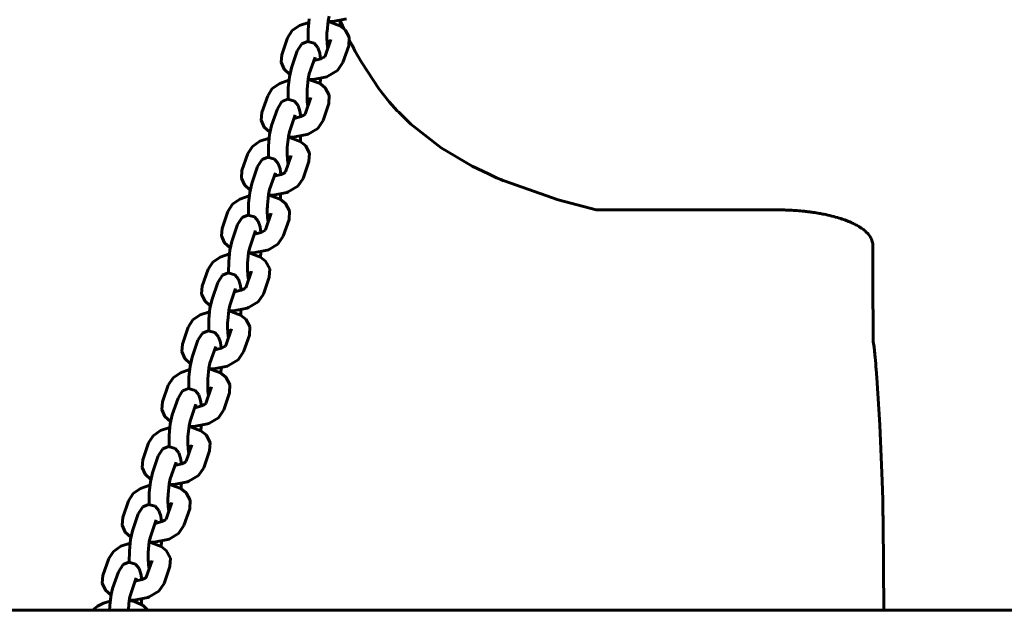
# Model space of a CAD drawing. Units: millimetres. Extents: x -3115 to 4113, y -11048 to -3548.
# Drawn here: x -1468 to -1155, y -7278 to -7090 of the extents above; entities that cross this region are included whole.
import ezdxf

# ---------------------------------------------------------------- set-up
doc = ezdxf.new("R2010")
doc.units = ezdxf.units.MM
doc.linetypes.add('K5LT_BASIC', pattern=[0])
doc.layers.add('Системный слой', color=7, linetype='Continuous')

msp = doc.modelspace()

# ---------------------------------------------------------------- linework, layer by layer
at = {"layer": 'Системный слой', "color": 18, "linetype": 'K5LT_BASIC', "lineweight": 60, "true_color": 0x000000}
for p, q in [((-1376.18, -7089.61), (-1376.53, -7093.15)), ((-1369.85, -7088.72), (-1370.2, -7090.25)), ((-1364.34, -7089.61), (-1368.67, -7090.45)), ((-1379.26, -7091.74), (-1381.61, -7093.37)), ((-1376.33, -7090.73), (-1379.26, -7091.74)), ((-1370.2, -7090.25), (-1370.54, -7093.68)), ((-1369.49, -7090.66), (-1370.25, -7090.52)), ((-1368.67, -7090.45), (-1370.24, -7090.46)), ((-1366.46, -7091.79), (-1369.49, -7090.66)), ((-1366.4, -7091.26), (-1366.46, -7091.79)), ((-1364.8, -7093.1), (-1366.46, -7091.79)), ((-1366.34, -7090.71), (-1366.4, -7091.26)), ((-1366.29, -7090.15), (-1366.34, -7090.71)), ((-1365.94, -7091.05), (-1366.3, -7090.22)), ((-1365.58, -7091.88), (-1365.94, -7091.05)), ((-1365.2, -7092.7), (-1365.58, -7091.88)), ((-1384.93, -7101.02), (-1383.09, -7095.66)), ((-1381.61, -7093.37), (-1383.09, -7095.66)), ((-1376.53, -7093.15), (-1376.55, -7096.8)), ((-1370.56, -7094.2), (-1370.58, -7094.71)), ((-1370.58, -7094.71), (-1370.58, -7095.7)), ((-1370.58, -7095.7), (-1370.5, -7097.5)), ((-1370.55, -7093.94), (-1370.56, -7094.2)), ((-1370.54, -7093.7), (-1370.55, -7093.71)), ((-1370.55, -7093.71), (-1370.55, -7093.72)), ((-1370.55, -7093.72), (-1370.55, -7093.75)), ((-1370.55, -7093.75), (-1370.55, -7093.82)), ((-1370.55, -7093.82), (-1370.55, -7093.94)), ((-1370.54, -7093.68), (-1370.54, -7093.69)), ((-1370.54, -7093.69), (-1370.54, -7093.69)), ((-1370.54, -7093.69), (-1370.54, -7093.69)), ((-1370.54, -7093.69), (-1370.54, -7093.69)), ((-1370.54, -7093.69), (-1370.54, -7093.69)), ((-1370.54, -7093.69), (-1370.54, -7093.7)), ((-1363.51, -7095.47), (-1364.8, -7093.1)), ((-1363.66, -7098.18), (-1363.51, -7095.47)), ((-1380, -7099.81), (-1378.55, -7097.54)), ((-1378.55, -7097.54), (-1376.72, -7096.81)), ((-1376.72, -7096.81), (-1374.61, -7097.39)), ((-1374.61, -7097.39), (-1373.44, -7098.77)), ((-1373.44, -7098.77), (-1372.86, -7100.52)), ((-1369.33, -7096.23), (-1371.14, -7101.51)), ((-1370.22, -7096.67), (-1370.56, -7096.57)), ((-1370.5, -7097.5), (-1370.28, -7098.99)), ((-1369.88, -7096.79), (-1370.22, -7096.67)), ((-1369.72, -7096.86), (-1369.88, -7096.79)), ((-1369.64, -7096.89), (-1369.72, -7096.86)), ((-1369.61, -7096.91), (-1369.64, -7096.89)), ((-1369.59, -7096.92), (-1369.61, -7096.91)), ((-1369.58, -7096.92), (-1369.59, -7096.92)), ((-1369.58, -7096.93), (-1369.58, -7096.92)), ((-1369.58, -7096.92), (-1369.58, -7096.92)), ((-1369.58, -7096.92), (-1369.58, -7096.92)), ((-1369.57, -7096.93), (-1369.58, -7096.93)), ((-1369.58, -7096.93), (-1369.58, -7096.93)), ((-1369.58, -7096.93), (-1369.58, -7096.93)), ((-1369.58, -7096.93), (-1369.58, -7096.93)), ((-1369.57, -7096.93), (-1369.57, -7096.93)), ((-1369.57, -7096.93), (-1369.57, -7096.93)), ((-1369.57, -7096.93), (-1369.57, -7096.93)), ((-1369.57, -7096.93), (-1369.57, -7096.93)), ((-1369.33, -7096.23), (-1369.33, -7096.23)), ((-1363.66, -7098.18), (-1365.5, -7103.54)), ((-1362.59, -7098.03), (-1363.39, -7096.49)), ((-1362.06, -7099.04), (-1362.59, -7098.03)), ((-1385.14, -7103.43), (-1384.93, -7101.02)), ((-1381.84, -7105.17), (-1380, -7099.81)), ((-1376.17, -7107.12), (-1374.33, -7101.75)), ((-1372.86, -7100.52), (-1372.6, -7102.33)), ((-1371.57, -7101.84), (-1372.51, -7102.3)), ((-1371.28, -7101.64), (-1371.57, -7101.84)), ((-1371.2, -7101.56), (-1371.28, -7101.64)), ((-1371.17, -7101.53), (-1371.2, -7101.56)), ((-1371.15, -7101.52), (-1371.17, -7101.53)), ((-1371.14, -7101.51), (-1371.15, -7101.51)), ((-1371.15, -7101.51), (-1371.15, -7101.51)), ((-1371.15, -7101.51), (-1371.15, -7101.52)), ((-1371.12, -7101.48), (-1371.14, -7101.51)), ((-1371.14, -7101.51), (-1371.14, -7101.51)), ((-1371.14, -7101.51), (-1371.14, -7101.51)), ((-1371.14, -7101.51), (-1371.14, -7101.51)), ((-1371.14, -7101.51), (-1371.14, -7101.51)), ((-1371.14, -7101.51), (-1371.14, -7101.51)), ((-1371.14, -7101.51), (-1371.14, -7101.51)), ((-1371.14, -7101.51), (-1371.14, -7101.51)), ((-1371.14, -7101.51), (-1371.14, -7101.51)), ((-1371.14, -7101.51), (-1371.14, -7101.51)), ((-1371.14, -7101.51), (-1371.14, -7101.51)), ((-1371.14, -7101.51), (-1371.14, -7101.51)), ((-1361.79, -7099.53), (-1362.06, -7099.04)), ((-1361.66, -7099.78), (-1361.79, -7099.53)), ((-1359.62, -7103.38), (-1361.66, -7099.78)), ((-1384.17, -7105.65), (-1385.14, -7103.43)), ((-1381.84, -7105.17), (-1382.49, -7108.01)), ((-1374.24, -7102.74), (-1374.69, -7102.8)), ((-1372.51, -7102.3), (-1374.24, -7102.74)), ((-1365.5, -7103.54), (-1367.19, -7106.03)), ((-1353.94, -7111.96), (-1359.62, -7103.38)), ((-1382.36, -7107.27), (-1384.17, -7105.65)), ((-1382.49, -7108.01), (-1382.84, -7111.55)), ((-1376.17, -7107.12), (-1376.52, -7108.65)), ((-1370.65, -7108.01), (-1374.98, -7108.85)), ((-1370.24, -7107.85), (-1370.65, -7108.01)), ((-1367.19, -7106.03), (-1370.24, -7107.85)), ((-1385.57, -7110.14), (-1387.92, -7111.76)), ((-1382.64, -7109.13), (-1385.57, -7110.14)), ((-1376.52, -7108.65), (-1376.86, -7112.08)), ((-1375.8, -7109.06), (-1376.56, -7108.92)), ((-1374.98, -7108.85), (-1376.55, -7108.86)), ((-1372.77, -7110.19), (-1375.8, -7109.06)), ((-1372.71, -7109.65), (-1372.77, -7110.19)), ((-1371.11, -7111.5), (-1372.77, -7110.19)), ((-1372.65, -7109.1), (-1372.71, -7109.65)), ((-1372.6, -7108.54), (-1372.65, -7109.1)), ((-1369.83, -7113.87), (-1371.11, -7111.5)), ((-1391.25, -7119.42), (-1389.4, -7114.05)), ((-1387.92, -7111.76), (-1389.4, -7114.05)), ((-1382.84, -7111.55), (-1382.86, -7115.2)), ((-1375.64, -7114.63), (-1377.46, -7119.91)), ((-1376.88, -7112.6), (-1376.89, -7113.11)), ((-1376.89, -7113.11), (-1376.89, -7114.1)), ((-1376.89, -7114.1), (-1376.81, -7115.89)), ((-1376.87, -7112.34), (-1376.88, -7112.6)), ((-1376.86, -7112.21), (-1376.87, -7112.34)), ((-1376.86, -7112.08), (-1376.86, -7112.08)), ((-1376.86, -7112.08), (-1376.86, -7112.09)), ((-1376.86, -7112.09), (-1376.86, -7112.09)), ((-1376.86, -7112.09), (-1376.86, -7112.09)), ((-1376.86, -7112.09), (-1376.86, -7112.09)), ((-1376.86, -7112.09), (-1376.86, -7112.09)), ((-1376.86, -7112.09), (-1376.86, -7112.1)), ((-1376.86, -7112.1), (-1376.86, -7112.12)), ((-1376.86, -7112.12), (-1376.86, -7112.15)), ((-1376.86, -7112.15), (-1376.86, -7112.21)), ((-1375.64, -7114.63), (-1375.64, -7114.63)), ((-1369.97, -7116.58), (-1369.83, -7113.87)), ((-1350.75, -7115.97), (-1353.94, -7111.96)), ((-1386.31, -7118.21), (-1384.86, -7115.94)), ((-1384.86, -7115.94), (-1383.04, -7115.2)), ((-1383.04, -7115.2), (-1380.92, -7115.79)), ((-1380.92, -7115.79), (-1379.75, -7117.16)), ((-1379.75, -7117.16), (-1379.17, -7118.92)), ((-1376.53, -7115.07), (-1376.87, -7114.97)), ((-1376.81, -7115.89), (-1376.59, -7117.39)), ((-1376.19, -7115.19), (-1376.53, -7115.07)), ((-1376.03, -7115.26), (-1376.19, -7115.19)), ((-1375.96, -7115.29), (-1376.03, -7115.26)), ((-1375.92, -7115.31), (-1375.96, -7115.29)), ((-1375.91, -7115.32), (-1375.92, -7115.31)), ((-1375.9, -7115.32), (-1375.91, -7115.32)), ((-1375.89, -7115.32), (-1375.9, -7115.32)), ((-1375.89, -7115.33), (-1375.89, -7115.32)), ((-1375.89, -7115.32), (-1375.89, -7115.32)), ((-1375.89, -7115.32), (-1375.89, -7115.32)), ((-1375.89, -7115.32), (-1375.89, -7115.32)), ((-1375.89, -7115.32), (-1375.89, -7115.32)), ((-1375.89, -7115.32), (-1375.89, -7115.32)), ((-1375.89, -7115.32), (-1375.89, -7115.32)), ((-1375.89, -7115.32), (-1375.89, -7115.32)), ((-1375.88, -7115.33), (-1375.89, -7115.33)), ((-1375.89, -7115.33), (-1375.89, -7115.33)), ((-1369.97, -7116.58), (-1371.81, -7121.94)), ((-1349.07, -7117.89), (-1350.75, -7115.97)), ((-1391.45, -7121.83), (-1391.25, -7119.42)), ((-1388.15, -7123.57), (-1386.31, -7118.21)), ((-1382.48, -7125.52), (-1380.64, -7120.15)), ((-1378.83, -7120.7), (-1380.55, -7121.14)), ((-1379.17, -7118.92), (-1378.91, -7120.73)), ((-1377.88, -7120.24), (-1378.83, -7120.7)), ((-1377.6, -7120.04), (-1377.88, -7120.24)), ((-1377.51, -7119.96), (-1377.6, -7120.04)), ((-1377.48, -7119.93), (-1377.51, -7119.96)), ((-1377.47, -7119.92), (-1377.48, -7119.93)), ((-1377.46, -7119.91), (-1377.47, -7119.92)), ((-1377.45, -7119.91), (-1377.46, -7119.91)), ((-1377.46, -7119.91), (-1377.46, -7119.91)), ((-1377.46, -7119.91), (-1377.46, -7119.91)), ((-1377.46, -7119.91), (-1377.46, -7119.91)), ((-1377.46, -7119.91), (-1377.46, -7119.91)), ((-1377.46, -7119.91), (-1377.46, -7119.91)), ((-1377.46, -7119.91), (-1377.46, -7119.91)), ((-1377.43, -7119.88), (-1377.45, -7119.9)), ((-1377.45, -7119.9), (-1377.45, -7119.9)), ((-1377.45, -7119.9), (-1377.45, -7119.9)), ((-1377.45, -7119.9), (-1377.45, -7119.91)), ((-1377.45, -7119.91), (-1377.45, -7119.91)), ((-1377.45, -7119.91), (-1377.45, -7119.91)), ((-1377.45, -7119.91), (-1377.45, -7119.91)), ((-1348.2, -7118.83), (-1349.07, -7117.89)), ((-1347.76, -7119.3), (-1348.2, -7118.83)), ((-1343.88, -7123.07), (-1347.76, -7119.3)), ((-1390.48, -7124.04), (-1391.45, -7121.83)), ((-1388.15, -7123.57), (-1388.8, -7126.41)), ((-1380.55, -7121.14), (-1381, -7121.2)), ((-1371.81, -7121.94), (-1373.51, -7124.43)), ((-1334.22, -7130.59), (-1343.88, -7123.07)), ((-1388.68, -7125.66), (-1390.48, -7124.04)), ((-1388.8, -7126.41), (-1389.15, -7129.95)), ((-1382.83, -7127.05), (-1383.17, -7130.48)), ((-1382.48, -7125.52), (-1382.83, -7127.05)), ((-1376.96, -7126.41), (-1381.3, -7127.25)), ((-1378.92, -7126.94), (-1378.97, -7127.5)), ((-1376.55, -7126.25), (-1376.96, -7126.41)), ((-1373.51, -7124.43), (-1376.55, -7126.25)), ((-1394.23, -7130.16), (-1395.72, -7132.45)), ((-1391.89, -7128.54), (-1394.23, -7130.16)), ((-1388.95, -7127.52), (-1391.89, -7128.54)), ((-1389.15, -7129.95), (-1389.18, -7133.59)), ((-1382.12, -7127.46), (-1382.87, -7127.31)), ((-1381.3, -7127.25), (-1382.86, -7127.26)), ((-1379.08, -7128.59), (-1382.12, -7127.46)), ((-1379.02, -7128.05), (-1379.08, -7128.59)), ((-1377.42, -7129.9), (-1379.08, -7128.59)), ((-1378.97, -7127.5), (-1379.02, -7128.05)), ((-1376.14, -7132.27), (-1377.42, -7129.9)), ((-1397.56, -7137.82), (-1395.72, -7132.45)), ((-1381.96, -7133.03), (-1383.77, -7138.3)), ((-1383.19, -7131), (-1383.2, -7131.5)), ((-1383.2, -7131.5), (-1383.2, -7132.5)), ((-1383.2, -7132.5), (-1383.12, -7134.29)), ((-1383.18, -7130.74), (-1383.19, -7131)), ((-1383.17, -7130.61), (-1383.18, -7130.74)), ((-1382.84, -7133.47), (-1383.18, -7133.37)), ((-1383.17, -7130.48), (-1383.17, -7130.48)), ((-1383.17, -7130.48), (-1383.17, -7130.48)), ((-1383.17, -7130.48), (-1383.17, -7130.49)), ((-1383.17, -7130.49), (-1383.17, -7130.49)), ((-1383.17, -7130.49), (-1383.17, -7130.49)), ((-1383.17, -7130.49), (-1383.17, -7130.49)), ((-1383.17, -7130.49), (-1383.17, -7130.5)), ((-1383.17, -7130.5), (-1383.17, -7130.52)), ((-1383.17, -7130.52), (-1383.17, -7130.55)), ((-1383.17, -7130.55), (-1383.17, -7130.61)), ((-1381.96, -7133.03), (-1381.96, -7133.03)), ((-1376.28, -7134.97), (-1376.14, -7132.27)), ((-1324.41, -7136.41), (-1334.22, -7130.59)), ((-1392.63, -7136.6), (-1391.18, -7134.33)), ((-1391.18, -7134.33), (-1389.35, -7133.6)), ((-1389.35, -7133.6), (-1387.23, -7134.19)), ((-1387.23, -7134.19), (-1386.06, -7135.56)), ((-1386.06, -7135.56), (-1385.48, -7137.32)), ((-1383.12, -7134.29), (-1382.91, -7135.79)), ((-1382.5, -7133.59), (-1382.84, -7133.47)), ((-1382.34, -7133.65), (-1382.5, -7133.59)), ((-1382.27, -7133.69), (-1382.34, -7133.65)), ((-1382.24, -7133.7), (-1382.27, -7133.69)), ((-1382.22, -7133.71), (-1382.24, -7133.7)), ((-1382.21, -7133.72), (-1382.22, -7133.71)), ((-1382.2, -7133.72), (-1382.21, -7133.72)), ((-1382.21, -7133.72), (-1382.21, -7133.72)), ((-1382.2, -7133.72), (-1382.2, -7133.72)), ((-1382.2, -7133.72), (-1382.2, -7133.72)), ((-1382.2, -7133.72), (-1382.2, -7133.72)), ((-1382.2, -7133.72), (-1382.2, -7133.72)), ((-1382.2, -7133.72), (-1382.2, -7133.72)), ((-1382.2, -7133.72), (-1382.2, -7133.72)), ((-1382.2, -7133.72), (-1382.2, -7133.72)), ((-1382.2, -7133.72), (-1382.2, -7133.72)), ((-1382.2, -7133.72), (-1382.2, -7133.72)), ((-1376.28, -7134.97), (-1378.12, -7140.34)), ((-1319.28, -7138.94), (-1324.41, -7136.41)), ((-1397.76, -7140.23), (-1397.56, -7137.82)), ((-1394.47, -7141.97), (-1392.63, -7136.6)), ((-1388.79, -7143.92), (-1386.95, -7138.55)), ((-1386.87, -7139.54), (-1387.31, -7139.6)), ((-1385.14, -7139.1), (-1386.87, -7139.54)), ((-1385.48, -7137.32), (-1385.22, -7139.13)), ((-1384.19, -7138.64), (-1385.14, -7139.1)), ((-1383.91, -7138.44), (-1384.19, -7138.64)), ((-1383.82, -7138.36), (-1383.91, -7138.44)), ((-1383.79, -7138.33), (-1383.82, -7138.36)), ((-1383.78, -7138.32), (-1383.79, -7138.33)), ((-1383.77, -7138.31), (-1383.78, -7138.32)), ((-1383.75, -7138.28), (-1383.77, -7138.3)), ((-1383.77, -7138.3), (-1383.77, -7138.3)), ((-1383.77, -7138.3), (-1383.77, -7138.3)), ((-1383.77, -7138.3), (-1383.77, -7138.3)), ((-1383.77, -7138.3), (-1383.77, -7138.3)), ((-1383.77, -7138.3), (-1383.77, -7138.3)), ((-1383.77, -7138.3), (-1383.77, -7138.3)), ((-1383.77, -7138.3), (-1383.77, -7138.3)), ((-1383.77, -7138.3), (-1383.77, -7138.3)), ((-1383.77, -7138.3), (-1383.77, -7138.3)), ((-1383.77, -7138.3), (-1383.77, -7138.3)), ((-1383.77, -7138.3), (-1383.77, -7138.31)), ((-1383.77, -7138.31), (-1383.77, -7138.31)), ((-1383.77, -7138.31), (-1383.77, -7138.31)), ((-1316.67, -7140.12), (-1319.28, -7138.94)), ((-1396.79, -7142.44), (-1397.76, -7140.23)), ((-1394.99, -7144.06), (-1396.79, -7142.44)), ((-1394.47, -7141.97), (-1395.11, -7144.8)), ((-1378.12, -7140.34), (-1379.82, -7142.83)), ((-1315.36, -7140.69), (-1316.67, -7140.12)), ((-1314.71, -7140.96), (-1315.36, -7140.69)), ((-1314.24, -7141.16), (-1314.71, -7140.96)), ((-1297.11, -7147.15), (-1314.24, -7141.16)), ((-1395.26, -7145.92), (-1398.2, -7146.94)), ((-1395.11, -7144.8), (-1395.46, -7148.35)), ((-1389.14, -7145.45), (-1389.48, -7148.88)), ((-1387.61, -7145.64), (-1389.18, -7145.65)), ((-1388.43, -7145.86), (-1389.18, -7145.71)), ((-1388.79, -7143.92), (-1389.14, -7145.45)), ((-1385.4, -7146.99), (-1388.43, -7145.86)), ((-1383.28, -7144.8), (-1387.61, -7145.64)), ((-1385.28, -7145.9), (-1385.33, -7146.45)), ((-1385.23, -7145.34), (-1385.28, -7145.9)), ((-1382.86, -7144.65), (-1383.28, -7144.8)), ((-1379.82, -7142.83), (-1382.86, -7144.65)), ((-1400.55, -7148.56), (-1402.03, -7150.85)), ((-1398.2, -7146.94), (-1400.55, -7148.56)), ((-1395.46, -7148.35), (-1395.49, -7151.99)), ((-1389.48, -7148.91), (-1389.49, -7148.95)), ((-1389.49, -7148.95), (-1389.49, -7149.01)), ((-1389.49, -7149.01), (-1389.49, -7149.14)), ((-1389.48, -7148.88), (-1389.48, -7148.88)), ((-1389.48, -7148.88), (-1389.48, -7148.88)), ((-1389.48, -7148.88), (-1389.48, -7148.88)), ((-1389.48, -7148.88), (-1389.48, -7148.88)), ((-1389.48, -7148.88), (-1389.48, -7148.89)), ((-1389.48, -7148.89), (-1389.48, -7148.89)), ((-1389.48, -7148.89), (-1389.48, -7148.9)), ((-1389.48, -7148.9), (-1389.48, -7148.91)), ((-1385.33, -7146.45), (-1385.4, -7146.99)), ((-1383.74, -7148.29), (-1385.4, -7146.99)), ((-1382.45, -7150.67), (-1383.74, -7148.29)), ((-1284.97, -7150.36), (-1297.11, -7147.15)), ((-1403.87, -7156.22), (-1402.03, -7150.85)), ((-1397.49, -7152.73), (-1395.66, -7152)), ((-1395.66, -7152), (-1393.55, -7152.58)), ((-1388.27, -7151.42), (-1390.08, -7156.7)), ((-1389.5, -7149.39), (-1389.52, -7149.9)), ((-1389.52, -7149.9), (-1389.52, -7150.9)), ((-1389.52, -7150.9), (-1389.44, -7152.69)), ((-1389.49, -7149.14), (-1389.5, -7149.39)), ((-1389.16, -7151.86), (-1389.49, -7151.77)), ((-1388.82, -7151.98), (-1389.16, -7151.86)), ((-1388.66, -7152.05), (-1388.82, -7151.98)), ((-1388.58, -7152.09), (-1388.66, -7152.05)), ((-1388.55, -7152.1), (-1388.58, -7152.09)), ((-1388.53, -7152.11), (-1388.55, -7152.1)), ((-1388.52, -7152.12), (-1388.53, -7152.11)), ((-1388.51, -7152.12), (-1388.52, -7152.12)), ((-1388.52, -7152.12), (-1388.52, -7152.12)), ((-1388.52, -7152.12), (-1388.52, -7152.12)), ((-1388.52, -7152.12), (-1388.52, -7152.12)), ((-1388.52, -7152.12), (-1388.52, -7152.12)), ((-1388.51, -7152.12), (-1388.51, -7152.12)), ((-1388.51, -7152.12), (-1388.51, -7152.12)), ((-1388.51, -7152.12), (-1388.51, -7152.12)), ((-1388.51, -7152.12), (-1388.51, -7152.12)), ((-1388.51, -7152.12), (-1388.51, -7152.12)), ((-1388.51, -7152.12), (-1388.51, -7152.12)), ((-1388.27, -7151.42), (-1388.27, -7151.42)), ((-1382.6, -7153.37), (-1382.45, -7150.67)), ((-1227.21, -7150.36), (-1284.97, -7150.36)), ((-1400.78, -7160.37), (-1398.94, -7155)), ((-1398.94, -7155), (-1397.49, -7152.73)), ((-1393.55, -7152.58), (-1392.37, -7153.96)), ((-1392.37, -7153.96), (-1391.79, -7155.71)), ((-1389.44, -7152.69), (-1389.22, -7154.19)), ((-1382.6, -7153.37), (-1384.44, -7158.74)), ((-1404.07, -7158.63), (-1403.87, -7156.22)), ((-1395.11, -7162.31), (-1393.26, -7156.95)), ((-1393.18, -7157.94), (-1393.62, -7158)), ((-1391.45, -7157.5), (-1393.18, -7157.94)), ((-1391.79, -7155.71), (-1391.53, -7157.53)), ((-1390.51, -7157.04), (-1391.45, -7157.5)), ((-1390.22, -7156.84), (-1390.51, -7157.04)), ((-1390.13, -7156.76), (-1390.22, -7156.84)), ((-1390.1, -7156.73), (-1390.13, -7156.76)), ((-1390.09, -7156.71), (-1390.1, -7156.73)), ((-1390.08, -7156.71), (-1390.09, -7156.71)), ((-1390.09, -7156.71), (-1390.09, -7156.71)), ((-1390.06, -7156.67), (-1390.08, -7156.7)), ((-1390.08, -7156.7), (-1390.08, -7156.7)), ((-1390.08, -7156.7), (-1390.08, -7156.7)), ((-1390.08, -7156.7), (-1390.08, -7156.7)), ((-1390.08, -7156.7), (-1390.08, -7156.7)), ((-1390.08, -7156.7), (-1390.08, -7156.7)), ((-1390.08, -7156.7), (-1390.08, -7156.7)), ((-1390.08, -7156.7), (-1390.08, -7156.7)), ((-1390.08, -7156.7), (-1390.08, -7156.7)), ((-1390.08, -7156.7), (-1390.08, -7156.7)), ((-1390.08, -7156.7), (-1390.08, -7156.7)), ((-1390.08, -7156.7), (-1390.08, -7156.7)), ((-1390.08, -7156.7), (-1390.08, -7156.71)), ((-1403.11, -7160.84), (-1404.07, -7158.63)), ((-1401.3, -7162.46), (-1403.11, -7160.84)), ((-1400.78, -7160.37), (-1401.43, -7163.2)), ((-1386.13, -7161.23), (-1389.18, -7163.05)), ((-1384.44, -7158.74), (-1386.13, -7161.23)), ((-1197.14, -7161.51), (-1197.08, -7171.61)), ((-1401.58, -7164.32), (-1404.51, -7165.34)), ((-1401.43, -7163.2), (-1401.78, -7166.75)), ((-1395.45, -7163.85), (-1395.8, -7167.28)), ((-1394.74, -7164.25), (-1395.5, -7164.11)), ((-1393.92, -7164.04), (-1395.49, -7164.05)), ((-1395.11, -7162.31), (-1395.45, -7163.85)), ((-1391.71, -7165.38), (-1394.74, -7164.25)), ((-1389.59, -7163.2), (-1393.92, -7164.04)), ((-1391.59, -7164.3), (-1391.65, -7164.85)), ((-1391.54, -7163.74), (-1391.59, -7164.3)), ((-1389.18, -7163.05), (-1389.59, -7163.2)), ((-1406.86, -7166.96), (-1408.34, -7169.25)), ((-1404.51, -7165.34), (-1406.86, -7166.96)), ((-1401.78, -7166.75), (-1401.8, -7170.39)), ((-1395.82, -7167.79), (-1395.83, -7168.3)), ((-1395.81, -7167.54), (-1395.82, -7167.79)), ((-1395.8, -7167.41), (-1395.81, -7167.54)), ((-1395.8, -7167.28), (-1395.8, -7167.28)), ((-1395.8, -7167.28), (-1395.8, -7167.28)), ((-1395.8, -7167.28), (-1395.8, -7167.28)), ((-1395.8, -7167.28), (-1395.8, -7167.28)), ((-1395.8, -7167.28), (-1395.8, -7167.28)), ((-1395.8, -7167.28), (-1395.8, -7167.29)), ((-1395.8, -7167.29), (-1395.8, -7167.3)), ((-1395.8, -7167.3), (-1395.8, -7167.31)), ((-1395.8, -7167.31), (-1395.8, -7167.34)), ((-1395.8, -7167.34), (-1395.8, -7167.41)), ((-1391.65, -7164.85), (-1391.71, -7165.38)), ((-1390.05, -7166.69), (-1391.71, -7165.38)), ((-1388.76, -7169.06), (-1390.05, -7166.69)), ((-1410.18, -7174.61), (-1408.34, -7169.25)), ((-1403.8, -7171.13), (-1401.97, -7170.4)), ((-1401.97, -7170.4), (-1399.86, -7170.98)), ((-1394.58, -7169.82), (-1396.39, -7175.1)), ((-1395.83, -7168.3), (-1395.83, -7169.29)), ((-1395.83, -7169.29), (-1395.75, -7171.09)), ((-1395.47, -7170.26), (-1395.81, -7170.17)), ((-1395.13, -7170.38), (-1395.47, -7170.26)), ((-1394.97, -7170.45), (-1395.13, -7170.38)), ((-1394.9, -7170.48), (-1394.97, -7170.45)), ((-1394.86, -7170.5), (-1394.9, -7170.48)), ((-1394.84, -7170.51), (-1394.86, -7170.5)), ((-1394.83, -7170.52), (-1394.84, -7170.51)), ((-1394.84, -7170.51), (-1394.84, -7170.51)), ((-1394.82, -7170.52), (-1394.83, -7170.52)), ((-1394.83, -7170.52), (-1394.83, -7170.52)), ((-1394.83, -7170.52), (-1394.83, -7170.52)), ((-1394.83, -7170.52), (-1394.83, -7170.52)), ((-1394.83, -7170.52), (-1394.83, -7170.52)), ((-1394.83, -7170.52), (-1394.83, -7170.52)), ((-1394.83, -7170.52), (-1394.83, -7170.52)), ((-1394.83, -7170.52), (-1394.83, -7170.52)), ((-1394.83, -7170.52), (-1394.83, -7170.52)), ((-1394.82, -7170.52), (-1394.82, -7170.52)), ((-1394.58, -7169.82), (-1394.58, -7169.82)), ((-1388.91, -7171.77), (-1388.76, -7169.06)), ((-1407.09, -7178.76), (-1405.25, -7173.4)), ((-1405.25, -7173.4), (-1403.8, -7171.13)), ((-1399.86, -7170.98), (-1398.69, -7172.36)), ((-1398.69, -7172.36), (-1398.11, -7174.11)), ((-1395.75, -7171.09), (-1395.53, -7172.59)), ((-1388.91, -7171.77), (-1390.75, -7177.14)), ((-1197.08, -7171.61), (-1196.95, -7192.26)), ((-1410.39, -7177.03), (-1410.18, -7174.61)), ((-1409.42, -7179.24), (-1410.39, -7177.03)), ((-1401.42, -7180.71), (-1399.58, -7175.35)), ((-1399.49, -7176.34), (-1399.94, -7176.4)), ((-1397.77, -7175.89), (-1399.49, -7176.34)), ((-1398.11, -7174.11), (-1397.85, -7175.92)), ((-1396.82, -7175.44), (-1397.77, -7175.89)), ((-1396.53, -7175.23), (-1396.82, -7175.44)), ((-1396.45, -7175.15), (-1396.53, -7175.23)), ((-1396.42, -7175.13), (-1396.45, -7175.15)), ((-1396.41, -7175.11), (-1396.42, -7175.13)), ((-1396.4, -7175.11), (-1396.41, -7175.11)), ((-1396.39, -7175.1), (-1396.4, -7175.1)), ((-1396.4, -7175.1), (-1396.4, -7175.1)), ((-1396.4, -7175.1), (-1396.4, -7175.11)), ((-1396.37, -7175.07), (-1396.39, -7175.1)), ((-1396.39, -7175.1), (-1396.39, -7175.1)), ((-1396.39, -7175.1), (-1396.39, -7175.1)), ((-1396.39, -7175.1), (-1396.39, -7175.1)), ((-1396.39, -7175.1), (-1396.39, -7175.1)), ((-1396.39, -7175.1), (-1396.39, -7175.1)), ((-1396.39, -7175.1), (-1396.39, -7175.1)), ((-1396.39, -7175.1), (-1396.39, -7175.1)), ((-1396.39, -7175.1), (-1396.39, -7175.1)), ((-1396.39, -7175.1), (-1396.39, -7175.1)), ((-1396.39, -7175.1), (-1396.39, -7175.1)), ((-1390.75, -7177.14), (-1392.44, -7179.63)), ((-1407.62, -7180.86), (-1409.42, -7179.24)), ((-1407.09, -7178.76), (-1407.74, -7181.6)), ((-1392.44, -7179.63), (-1395.49, -7181.44)), ((-1407.89, -7182.72), (-1410.82, -7183.73)), ((-1407.74, -7181.6), (-1408.09, -7185.14)), ((-1401.77, -7182.24), (-1402.11, -7185.67)), ((-1401.06, -7182.65), (-1401.81, -7182.51)), ((-1400.24, -7182.44), (-1401.8, -7182.45)), ((-1401.42, -7180.71), (-1401.77, -7182.24)), ((-1398.02, -7183.78), (-1401.06, -7182.65)), ((-1395.9, -7181.6), (-1400.24, -7182.44)), ((-1397.96, -7183.25), (-1398.02, -7183.78)), ((-1397.9, -7182.7), (-1397.96, -7183.25)), ((-1397.85, -7182.14), (-1397.9, -7182.7)), ((-1395.49, -7181.44), (-1395.9, -7181.6)), ((-1413.17, -7185.35), (-1414.66, -7187.64)), ((-1410.82, -7183.73), (-1413.17, -7185.35)), ((-1408.09, -7185.14), (-1408.12, -7188.79)), ((-1402.13, -7186.19), (-1402.14, -7186.7)), ((-1402.12, -7185.93), (-1402.13, -7186.19)), ((-1402.11, -7185.81), (-1402.12, -7185.93)), ((-1402.11, -7185.67), (-1402.11, -7185.68)), ((-1402.11, -7185.68), (-1402.11, -7185.68)), ((-1402.11, -7185.68), (-1402.11, -7185.68)), ((-1402.11, -7185.68), (-1402.11, -7185.68)), ((-1402.11, -7185.68), (-1402.11, -7185.68)), ((-1402.11, -7185.68), (-1402.11, -7185.69)), ((-1402.11, -7185.69), (-1402.11, -7185.69)), ((-1402.11, -7185.69), (-1402.11, -7185.71)), ((-1402.11, -7185.71), (-1402.11, -7185.74)), ((-1402.11, -7185.74), (-1402.11, -7185.81)), ((-1396.36, -7185.09), (-1398.02, -7183.78)), ((-1395.08, -7187.46), (-1396.36, -7185.09)), ((-1416.5, -7193.01), (-1414.66, -7187.64)), ((-1411.57, -7191.8), (-1410.11, -7189.53)), ((-1410.11, -7189.53), (-1408.29, -7188.79)), ((-1408.29, -7188.79), (-1406.17, -7189.38)), ((-1406.17, -7189.38), (-1405, -7190.76)), ((-1400.9, -7188.22), (-1402.71, -7193.5)), ((-1402.14, -7186.7), (-1402.14, -7187.69)), ((-1402.14, -7187.69), (-1402.06, -7189.48)), ((-1401.78, -7188.66), (-1402.12, -7188.56)), ((-1402.06, -7189.48), (-1401.84, -7190.98)), ((-1401.44, -7188.78), (-1401.78, -7188.66)), ((-1401.28, -7188.85), (-1401.44, -7188.78)), ((-1401.21, -7188.88), (-1401.28, -7188.85)), ((-1401.17, -7188.9), (-1401.21, -7188.88)), ((-1401.16, -7188.91), (-1401.17, -7188.9)), ((-1401.15, -7188.91), (-1401.16, -7188.91)), ((-1401.14, -7188.91), (-1401.15, -7188.91)), ((-1401.14, -7188.92), (-1401.14, -7188.91)), ((-1401.14, -7188.91), (-1401.14, -7188.91)), ((-1401.14, -7188.91), (-1401.14, -7188.91)), ((-1401.14, -7188.91), (-1401.14, -7188.91)), ((-1401.14, -7188.92), (-1401.14, -7188.92)), ((-1401.14, -7188.92), (-1401.14, -7188.92)), ((-1401.14, -7188.92), (-1401.14, -7188.92)), ((-1401.14, -7188.92), (-1401.14, -7188.92)), ((-1401.14, -7188.92), (-1401.14, -7188.92)), ((-1401.14, -7188.92), (-1401.14, -7188.92)), ((-1400.9, -7188.22), (-1400.9, -7188.22)), ((-1395.22, -7190.17), (-1395.08, -7187.46)), ((-1413.41, -7197.16), (-1411.57, -7191.8)), ((-1405, -7190.76), (-1404.42, -7192.51)), ((-1404.42, -7192.51), (-1404.16, -7194.32)), ((-1395.22, -7190.17), (-1397.06, -7195.53)), ((-1196.71, -7194.05), (-1196.95, -7192.26)), ((-1416.7, -7195.42), (-1416.5, -7193.01)), ((-1415.73, -7197.64), (-1416.7, -7195.42)), ((-1407.73, -7199.11), (-1405.89, -7193.74)), ((-1405.8, -7194.73), (-1406.25, -7194.79)), ((-1404.08, -7194.29), (-1405.8, -7194.73)), ((-1403.13, -7193.83), (-1404.08, -7194.29)), ((-1402.85, -7193.63), (-1403.13, -7193.83)), ((-1402.76, -7193.55), (-1402.85, -7193.63)), ((-1402.73, -7193.52), (-1402.76, -7193.55)), ((-1402.72, -7193.51), (-1402.73, -7193.52)), ((-1402.71, -7193.5), (-1402.72, -7193.51)), ((-1402.68, -7193.47), (-1402.71, -7193.5)), ((-1402.71, -7193.5), (-1402.71, -7193.5)), ((-1402.71, -7193.5), (-1402.71, -7193.5)), ((-1402.71, -7193.5), (-1402.71, -7193.5)), ((-1402.71, -7193.5), (-1402.71, -7193.5)), ((-1402.71, -7193.5), (-1402.71, -7193.5)), ((-1402.71, -7193.5), (-1402.71, -7193.5)), ((-1402.71, -7193.5), (-1402.71, -7193.5)), ((-1402.71, -7193.5), (-1402.71, -7193.5)), ((-1402.71, -7193.5), (-1402.71, -7193.5)), ((-1402.71, -7193.5), (-1402.71, -7193.5)), ((-1402.71, -7193.5), (-1402.71, -7193.5)), ((-1402.71, -7193.5), (-1402.71, -7193.5)), ((-1402.71, -7193.5), (-1402.71, -7193.5)), ((-1397.06, -7195.53), (-1398.76, -7198.02)), ((-1196.44, -7196.45), (-1196.71, -7194.05)), ((-1413.93, -7199.26), (-1415.73, -7197.64)), ((-1413.41, -7197.16), (-1414.05, -7200)), ((-1407.73, -7199.11), (-1408.08, -7200.64)), ((-1398.76, -7198.02), (-1401.8, -7199.84)), ((-1196.29, -7198.12), (-1196.44, -7196.45)), ((-1196.18, -7199.35), (-1196.29, -7198.12)), ((-1417.14, -7202.13), (-1419.48, -7203.75)), ((-1414.2, -7201.12), (-1417.14, -7202.13)), ((-1414.05, -7200), (-1414.4, -7203.54)), ((-1408.08, -7200.64), (-1408.42, -7204.07)), ((-1407.37, -7201.05), (-1408.12, -7200.91)), ((-1406.55, -7200.84), (-1408.11, -7200.85)), ((-1404.34, -7202.18), (-1407.37, -7201.05)), ((-1402.21, -7200), (-1406.55, -7200.84)), ((-1404.27, -7201.64), (-1404.34, -7202.18)), ((-1402.68, -7203.49), (-1404.34, -7202.18)), ((-1404.22, -7201.09), (-1404.27, -7201.64)), ((-1404.17, -7200.53), (-1404.22, -7201.09)), ((-1401.8, -7199.84), (-1402.21, -7200)), ((-1196.1, -7200.36), (-1196.18, -7199.35)), ((-1196.06, -7200.95), (-1196.1, -7200.36)), ((-1195.85, -7203.74), (-1196.06, -7200.95)), ((-1419.48, -7203.75), (-1420.97, -7206.04)), ((-1414.4, -7203.54), (-1414.43, -7207.18)), ((-1408.45, -7205.1), (-1408.46, -7206.09)), ((-1408.44, -7204.59), (-1408.45, -7205.1)), ((-1408.43, -7204.33), (-1408.44, -7204.59)), ((-1408.42, -7204.14), (-1408.43, -7204.2)), ((-1408.43, -7204.2), (-1408.43, -7204.33)), ((-1408.42, -7204.07), (-1408.42, -7204.07)), ((-1408.42, -7204.07), (-1408.42, -7204.08)), ((-1408.42, -7204.08), (-1408.42, -7204.08)), ((-1408.42, -7204.08), (-1408.42, -7204.08)), ((-1408.42, -7204.08), (-1408.42, -7204.08)), ((-1408.42, -7204.08), (-1408.42, -7204.08)), ((-1408.42, -7204.08), (-1408.42, -7204.09)), ((-1408.42, -7204.09), (-1408.42, -7204.11)), ((-1408.42, -7204.11), (-1408.42, -7204.14)), ((-1401.39, -7205.86), (-1402.68, -7203.49)), ((-1194.91, -7218.7), (-1195.85, -7203.74)), ((-1422.81, -7211.41), (-1420.97, -7206.04)), ((-1417.88, -7210.19), (-1416.43, -7207.92)), ((-1416.43, -7207.92), (-1414.6, -7207.19)), ((-1414.6, -7207.19), (-1412.48, -7207.78)), ((-1412.48, -7207.78), (-1411.31, -7209.15)), ((-1407.21, -7206.62), (-1409.02, -7211.9)), ((-1408.46, -7206.09), (-1408.37, -7207.88)), ((-1408.09, -7207.06), (-1408.43, -7206.96)), ((-1408.37, -7207.88), (-1408.16, -7209.38)), ((-1407.76, -7207.18), (-1408.09, -7207.06)), ((-1407.59, -7207.25), (-1407.76, -7207.18)), ((-1407.52, -7207.28), (-1407.59, -7207.25)), ((-1407.49, -7207.3), (-1407.52, -7207.28)), ((-1407.47, -7207.3), (-1407.49, -7207.3)), ((-1407.46, -7207.31), (-1407.47, -7207.3)), ((-1407.45, -7207.31), (-1407.46, -7207.31)), ((-1407.46, -7207.31), (-1407.46, -7207.31)), ((-1407.46, -7207.31), (-1407.46, -7207.31)), ((-1407.45, -7207.32), (-1407.45, -7207.31)), ((-1407.45, -7207.31), (-1407.45, -7207.31)), ((-1407.45, -7207.31), (-1407.45, -7207.31)), ((-1407.45, -7207.31), (-1407.45, -7207.31)), ((-1407.45, -7207.31), (-1407.45, -7207.31)), ((-1407.45, -7207.31), (-1407.45, -7207.31)), ((-1407.45, -7207.31), (-1407.45, -7207.31)), ((-1407.45, -7207.31), (-1407.45, -7207.31)), ((-1407.21, -7206.62), (-1407.21, -7206.62)), ((-1401.53, -7208.57), (-1401.39, -7205.86)), ((-1423.01, -7213.82), (-1422.81, -7211.41)), ((-1419.72, -7215.56), (-1417.88, -7210.19)), ((-1411.31, -7209.15), (-1410.73, -7210.91)), ((-1410.73, -7210.91), (-1410.47, -7212.72)), ((-1401.53, -7208.57), (-1403.38, -7213.93)), ((-1422.05, -7216.03), (-1423.01, -7213.82)), ((-1414.04, -7217.51), (-1412.2, -7212.14)), ((-1412.12, -7213.13), (-1412.56, -7213.19)), ((-1410.39, -7212.69), (-1412.12, -7213.13)), ((-1409.44, -7212.23), (-1410.39, -7212.69)), ((-1409.16, -7212.03), (-1409.44, -7212.23)), ((-1409.07, -7211.95), (-1409.16, -7212.03)), ((-1409.04, -7211.92), (-1409.07, -7211.95)), ((-1409.03, -7211.91), (-1409.04, -7211.92)), ((-1409.02, -7211.9), (-1409.03, -7211.9)), ((-1409.03, -7211.9), (-1409.03, -7211.91)), ((-1409, -7211.87), (-1409.02, -7211.89)), ((-1409.02, -7211.89), (-1409.02, -7211.89)), ((-1409.02, -7211.89), (-1409.02, -7211.89)), ((-1409.02, -7211.89), (-1409.02, -7211.89)), ((-1409.02, -7211.89), (-1409.02, -7211.89)), ((-1409.02, -7211.89), (-1409.02, -7211.89)), ((-1409.02, -7211.89), (-1409.02, -7211.89)), ((-1409.02, -7211.89), (-1409.02, -7211.9)), ((-1409.02, -7211.9), (-1409.02, -7211.9)), ((-1409.02, -7211.9), (-1409.02, -7211.9)), ((-1409.02, -7211.9), (-1409.02, -7211.9)), ((-1409.02, -7211.9), (-1409.02, -7211.9)), ((-1409.02, -7211.9), (-1409.02, -7211.9)), ((-1403.38, -7213.93), (-1405.07, -7216.42)), ((-1420.24, -7217.65), (-1422.05, -7216.03)), ((-1419.72, -7215.56), (-1420.37, -7218.39)), ((-1414.04, -7217.51), (-1414.39, -7219.04)), ((-1405.07, -7216.42), (-1408.11, -7218.24)), ((-1423.45, -7220.53), (-1425.8, -7222.15)), ((-1420.52, -7219.51), (-1423.45, -7220.53)), ((-1420.37, -7218.39), (-1420.72, -7221.94)), ((-1414.39, -7219.04), (-1414.73, -7222.47)), ((-1413.68, -7219.45), (-1414.44, -7219.3)), ((-1412.86, -7219.23), (-1414.43, -7219.25)), ((-1410.65, -7220.58), (-1413.68, -7219.45)), ((-1408.53, -7218.39), (-1412.86, -7219.23)), ((-1410.59, -7220.04), (-1410.65, -7220.58)), ((-1408.99, -7221.89), (-1410.65, -7220.58)), ((-1410.53, -7219.49), (-1410.59, -7220.04)), ((-1410.48, -7218.93), (-1410.53, -7219.49)), ((-1408.11, -7218.24), (-1408.53, -7218.39)), ((-1194.43, -7228.93), (-1194.91, -7218.7)), ((-1425.8, -7222.15), (-1427.28, -7224.44)), ((-1420.72, -7221.94), (-1420.74, -7225.58)), ((-1414.75, -7222.98), (-1414.77, -7223.49)), ((-1414.77, -7223.49), (-1414.77, -7224.49)), ((-1414.74, -7222.73), (-1414.75, -7222.98)), ((-1414.73, -7222.48), (-1414.74, -7222.48)), ((-1414.74, -7222.48), (-1414.74, -7222.49)), ((-1414.74, -7222.49), (-1414.74, -7222.51)), ((-1414.74, -7222.51), (-1414.74, -7222.54)), ((-1414.74, -7222.54), (-1414.74, -7222.6)), ((-1414.74, -7222.6), (-1414.74, -7222.73)), ((-1414.73, -7222.47), (-1414.73, -7222.47)), ((-1414.73, -7222.47), (-1414.73, -7222.47)), ((-1414.73, -7222.47), (-1414.73, -7222.47)), ((-1414.73, -7222.47), (-1414.73, -7222.48)), ((-1414.73, -7222.48), (-1414.73, -7222.48)), ((-1407.7, -7224.26), (-1408.99, -7221.89)), ((-1429.12, -7229.81), (-1427.28, -7224.44)), ((-1424.19, -7228.59), (-1422.74, -7226.32)), ((-1422.74, -7226.32), (-1420.91, -7225.59)), ((-1420.91, -7225.59), (-1418.8, -7226.18)), ((-1418.8, -7226.18), (-1417.63, -7227.55)), ((-1413.52, -7225.02), (-1415.33, -7230.29)), ((-1414.77, -7224.49), (-1414.69, -7226.28)), ((-1414.41, -7225.45), (-1414.75, -7225.36)), ((-1414.69, -7226.28), (-1414.47, -7227.78)), ((-1414.07, -7225.57), (-1414.41, -7225.45)), ((-1413.91, -7225.64), (-1414.07, -7225.57)), ((-1413.83, -7225.68), (-1413.91, -7225.64)), ((-1413.8, -7225.69), (-1413.83, -7225.68)), ((-1413.78, -7225.7), (-1413.8, -7225.69)), ((-1413.77, -7225.71), (-1413.78, -7225.7)), ((-1413.76, -7225.71), (-1413.77, -7225.71)), ((-1413.77, -7225.71), (-1413.77, -7225.71)), ((-1413.77, -7225.71), (-1413.77, -7225.71)), ((-1413.77, -7225.71), (-1413.77, -7225.71)), ((-1413.77, -7225.71), (-1413.77, -7225.71)), ((-1413.77, -7225.71), (-1413.77, -7225.71)), ((-1413.77, -7225.71), (-1413.77, -7225.71)), ((-1413.77, -7225.71), (-1413.77, -7225.71)), ((-1413.76, -7225.71), (-1413.76, -7225.71)), ((-1413.76, -7225.71), (-1413.76, -7225.71)), ((-1413.76, -7225.71), (-1413.76, -7225.71)), ((-1413.52, -7225.02), (-1413.52, -7225.02)), ((-1407.85, -7226.96), (-1409.69, -7232.33)), ((-1407.85, -7226.96), (-1407.7, -7224.26)), ((-1429.33, -7232.22), (-1429.12, -7229.81)), ((-1426.03, -7233.96), (-1424.19, -7228.59)), ((-1417.63, -7227.55), (-1417.05, -7229.31)), ((-1417.05, -7229.31), (-1416.79, -7231.12)), ((-1415.39, -7230.35), (-1415.47, -7230.43)), ((-1415.36, -7230.32), (-1415.39, -7230.35)), ((-1415.34, -7230.31), (-1415.36, -7230.32)), ((-1415.33, -7230.29), (-1415.34, -7230.3)), ((-1415.34, -7230.3), (-1415.34, -7230.3)), ((-1415.34, -7230.3), (-1415.34, -7230.31)), ((-1415.31, -7230.27), (-1415.33, -7230.29)), ((-1415.33, -7230.29), (-1415.33, -7230.29)), ((-1415.33, -7230.29), (-1415.33, -7230.29)), ((-1415.33, -7230.29), (-1415.33, -7230.29)), ((-1415.33, -7230.29), (-1415.33, -7230.29)), ((-1415.33, -7230.29), (-1415.33, -7230.29)), ((-1415.33, -7230.29), (-1415.33, -7230.29)), ((-1415.33, -7230.29), (-1415.33, -7230.29)), ((-1415.33, -7230.29), (-1415.33, -7230.29)), ((-1415.33, -7230.29), (-1415.33, -7230.29)), ((-1415.33, -7230.29), (-1415.33, -7230.29)), ((-1415.33, -7230.29), (-1415.33, -7230.29)), ((-1194.16, -7236.5), (-1194.43, -7228.93)), ((-1428.36, -7234.43), (-1429.33, -7232.22)), ((-1420.36, -7235.91), (-1418.52, -7230.54)), ((-1418.43, -7231.53), (-1418.88, -7231.59)), ((-1416.7, -7231.09), (-1418.43, -7231.53)), ((-1415.76, -7230.63), (-1416.7, -7231.09)), ((-1415.47, -7230.43), (-1415.76, -7230.63)), ((-1409.69, -7232.33), (-1411.38, -7234.82)), ((-1426.56, -7236.05), (-1428.36, -7234.43)), ((-1426.03, -7233.96), (-1426.68, -7236.79)), ((-1420.36, -7235.91), (-1420.71, -7237.44)), ((-1414.43, -7236.64), (-1414.84, -7236.79)), ((-1411.38, -7234.82), (-1414.43, -7236.64)), ((-1193.98, -7242.59), (-1194.16, -7236.5)), ((-1429.76, -7238.93), (-1432.11, -7240.55)), ((-1426.83, -7237.91), (-1429.76, -7238.93)), ((-1426.68, -7236.79), (-1427.03, -7240.34)), ((-1420.71, -7237.44), (-1421.05, -7240.87)), ((-1419.99, -7237.84), (-1420.75, -7237.7)), ((-1419.17, -7237.63), (-1420.74, -7237.64)), ((-1416.96, -7238.98), (-1419.99, -7237.84)), ((-1414.84, -7236.79), (-1419.17, -7237.63)), ((-1416.9, -7238.44), (-1416.96, -7238.98)), ((-1415.3, -7240.28), (-1416.96, -7238.98)), ((-1416.84, -7237.89), (-1416.9, -7238.44)), ((-1416.79, -7237.33), (-1416.84, -7237.89)), ((-1435.44, -7248.2), (-1433.59, -7242.84)), ((-1432.11, -7240.55), (-1433.59, -7242.84)), ((-1427.03, -7240.34), (-1427.05, -7243.98)), ((-1421.07, -7241.38), (-1421.08, -7241.89)), ((-1421.08, -7241.89), (-1421.08, -7242.89)), ((-1421.08, -7242.89), (-1421, -7244.68)), ((-1421.06, -7241.13), (-1421.07, -7241.38)), ((-1421.05, -7241), (-1421.06, -7241.13)), ((-1421.05, -7240.87), (-1421.05, -7240.87)), ((-1421.05, -7240.87), (-1421.05, -7240.87)), ((-1421.05, -7240.87), (-1421.05, -7240.87)), ((-1421.05, -7240.87), (-1421.05, -7240.87)), ((-1421.05, -7240.87), (-1421.05, -7240.88)), ((-1421.05, -7240.88), (-1421.05, -7240.88)), ((-1421.05, -7240.88), (-1421.05, -7240.89)), ((-1421.05, -7240.89), (-1421.05, -7240.9)), ((-1421.05, -7240.9), (-1421.05, -7240.94)), ((-1421.05, -7240.94), (-1421.05, -7241)), ((-1414.02, -7242.65), (-1415.3, -7240.28)), ((-1414.16, -7245.36), (-1414.02, -7242.65)), ((-1193.91, -7245.63), (-1193.98, -7242.59)), ((-1430.5, -7246.99), (-1429.05, -7244.72)), ((-1429.05, -7244.72), (-1427.23, -7243.99)), ((-1427.23, -7243.99), (-1425.11, -7244.57)), ((-1425.11, -7244.57), (-1423.94, -7245.95)), ((-1423.94, -7245.95), (-1423.36, -7247.7)), ((-1419.83, -7243.41), (-1421.65, -7248.69)), ((-1420.72, -7243.85), (-1421.06, -7243.76)), ((-1421, -7244.68), (-1420.78, -7246.18)), ((-1420.38, -7243.97), (-1420.72, -7243.85)), ((-1420.22, -7244.04), (-1420.38, -7243.97)), ((-1420.15, -7244.07), (-1420.22, -7244.04)), ((-1420.11, -7244.09), (-1420.15, -7244.07)), ((-1420.1, -7244.1), (-1420.11, -7244.09)), ((-1420.09, -7244.1), (-1420.1, -7244.1)), ((-1420.08, -7244.11), (-1420.09, -7244.1)), ((-1420.07, -7244.11), (-1420.08, -7244.11)), ((-1420.08, -7244.11), (-1420.08, -7244.11)), ((-1420.08, -7244.11), (-1420.08, -7244.11)), ((-1420.08, -7244.11), (-1420.08, -7244.11)), ((-1420.08, -7244.11), (-1420.08, -7244.11)), ((-1420.08, -7244.11), (-1420.08, -7244.11)), ((-1420.08, -7244.11), (-1420.08, -7244.11)), ((-1420.08, -7244.11), (-1420.08, -7244.11)), ((-1420.08, -7244.11), (-1420.08, -7244.11)), ((-1420.08, -7244.11), (-1420.08, -7244.11)), ((-1419.83, -7243.41), (-1419.83, -7243.41)), ((-1414.16, -7245.36), (-1416, -7250.73)), ((-1193.88, -7247.15), (-1193.91, -7245.63)), ((-1435.64, -7250.62), (-1435.44, -7248.2)), ((-1432.35, -7252.36), (-1430.5, -7246.99)), ((-1426.67, -7254.3), (-1424.83, -7248.94)), ((-1423.36, -7247.7), (-1423.1, -7249.51)), ((-1422.07, -7249.03), (-1423.02, -7249.48)), ((-1421.79, -7248.82), (-1422.07, -7249.03)), ((-1421.7, -7248.75), (-1421.79, -7248.82)), ((-1421.67, -7248.72), (-1421.7, -7248.75)), ((-1421.66, -7248.7), (-1421.67, -7248.72)), ((-1421.65, -7248.7), (-1421.66, -7248.7)), ((-1421.64, -7248.69), (-1421.65, -7248.69)), ((-1421.65, -7248.69), (-1421.65, -7248.69)), ((-1421.65, -7248.69), (-1421.65, -7248.69)), ((-1421.65, -7248.69), (-1421.65, -7248.69)), ((-1421.65, -7248.69), (-1421.65, -7248.69)), ((-1421.65, -7248.69), (-1421.65, -7248.69)), ((-1421.65, -7248.69), (-1421.65, -7248.69)), ((-1421.65, -7248.69), (-1421.65, -7248.7)), ((-1421.62, -7248.66), (-1421.64, -7248.69)), ((-1421.64, -7248.69), (-1421.64, -7248.69)), ((-1421.64, -7248.69), (-1421.64, -7248.69)), ((-1421.64, -7248.69), (-1421.64, -7248.69)), ((-1421.64, -7248.69), (-1421.64, -7248.69)), ((-1421.64, -7248.69), (-1421.64, -7248.69)), ((-1193.86, -7247.92), (-1193.88, -7247.15)), ((-1193.84, -7249.49), (-1193.86, -7247.92)), ((-1434.67, -7252.83), (-1435.64, -7250.62)), ((-1424.74, -7249.93), (-1425.19, -7249.99)), ((-1423.02, -7249.48), (-1424.74, -7249.93)), ((-1416, -7250.73), (-1417.7, -7253.22)), ((-1193.66, -7277.67), (-1193.84, -7249.49)), ((-1432.87, -7254.45), (-1434.67, -7252.83)), ((-1432.99, -7255.19), (-1433.34, -7258.73)), ((-1432.35, -7252.36), (-1432.99, -7255.19)), ((-1426.67, -7254.3), (-1427.02, -7255.83)), ((-1421.15, -7255.19), (-1425.49, -7256.03)), ((-1420.74, -7255.04), (-1421.15, -7255.19)), ((-1417.7, -7253.22), (-1420.74, -7255.04)), ((-1436.08, -7257.32), (-1438.42, -7258.95)), ((-1433.14, -7256.31), (-1436.08, -7257.32)), ((-1427.02, -7255.83), (-1427.36, -7259.26)), ((-1426.31, -7256.24), (-1427.06, -7256.1)), ((-1425.49, -7256.03), (-1427.05, -7256.04)), ((-1423.28, -7257.37), (-1426.31, -7256.24)), ((-1421.61, -7258.68), (-1423.28, -7257.37)), ((-1423.21, -7256.84), (-1423.27, -7257.37)), ((-1423.16, -7256.29), (-1423.21, -7256.84)), ((-1423.11, -7255.73), (-1423.16, -7256.29)), ((-1441.75, -7266.6), (-1439.91, -7261.24)), ((-1438.42, -7258.95), (-1439.91, -7261.24)), ((-1433.34, -7258.73), (-1433.37, -7262.38)), ((-1427.39, -7260.29), (-1427.4, -7261.28)), ((-1427.4, -7261.28), (-1427.31, -7263.08)), ((-1427.38, -7259.78), (-1427.39, -7260.29)), ((-1427.37, -7259.52), (-1427.38, -7259.78)), ((-1427.36, -7259.33), (-1427.37, -7259.4)), ((-1427.37, -7259.4), (-1427.37, -7259.52)), ((-1427.36, -7259.26), (-1427.36, -7259.27)), ((-1427.36, -7259.27), (-1427.36, -7259.27)), ((-1427.36, -7259.27), (-1427.36, -7259.27)), ((-1427.36, -7259.27), (-1427.36, -7259.27)), ((-1427.36, -7259.27), (-1427.36, -7259.27)), ((-1427.36, -7259.27), (-1427.36, -7259.28)), ((-1427.36, -7259.28), (-1427.36, -7259.29)), ((-1427.36, -7259.29), (-1427.36, -7259.3)), ((-1427.36, -7259.3), (-1427.36, -7259.33)), ((-1420.33, -7261.05), (-1421.61, -7258.68)), ((-1420.47, -7263.76), (-1420.33, -7261.05)), ((-1436.82, -7265.39), (-1435.37, -7263.12)), ((-1435.37, -7263.12), (-1433.54, -7262.39)), ((-1433.54, -7262.39), (-1431.42, -7262.97)), ((-1431.42, -7262.97), (-1430.25, -7264.35)), ((-1430.25, -7264.35), (-1429.67, -7266.1)), ((-1426.15, -7261.81), (-1427.96, -7267.09)), ((-1427.03, -7262.25), (-1427.37, -7262.15)), ((-1427.31, -7263.08), (-1427.1, -7264.57)), ((-1426.69, -7262.37), (-1427.03, -7262.25)), ((-1426.53, -7262.44), (-1426.69, -7262.37)), ((-1426.46, -7262.47), (-1426.53, -7262.44)), ((-1426.43, -7262.49), (-1426.46, -7262.47)), ((-1426.41, -7262.5), (-1426.43, -7262.49)), ((-1426.4, -7262.5), (-1426.41, -7262.5)), ((-1426.39, -7262.51), (-1426.4, -7262.5)), ((-1426.4, -7262.5), (-1426.4, -7262.5)), ((-1426.39, -7262.51), (-1426.39, -7262.51)), ((-1426.39, -7262.51), (-1426.39, -7262.51)), ((-1426.39, -7262.51), (-1426.39, -7262.51)), ((-1426.39, -7262.51), (-1426.39, -7262.51)), ((-1426.39, -7262.51), (-1426.39, -7262.51)), ((-1426.39, -7262.51), (-1426.39, -7262.51)), ((-1426.39, -7262.51), (-1426.39, -7262.51)), ((-1426.39, -7262.51), (-1426.39, -7262.51)), ((-1426.39, -7262.51), (-1426.39, -7262.51)), ((-1426.15, -7261.81), (-1426.15, -7261.81)), ((-1420.47, -7263.76), (-1422.31, -7269.12)), ((-1441.95, -7269.01), (-1441.75, -7266.6)), ((-1438.66, -7270.75), (-1436.82, -7265.39)), ((-1432.98, -7272.7), (-1431.14, -7267.33)), ((-1429.33, -7267.88), (-1431.06, -7268.32)), ((-1429.67, -7266.1), (-1429.41, -7267.91)), ((-1428.38, -7267.43), (-1429.33, -7267.88)), ((-1428.1, -7267.22), (-1428.38, -7267.43)), ((-1428.01, -7267.14), (-1428.1, -7267.22)), ((-1427.98, -7267.11), (-1428.01, -7267.14)), ((-1427.97, -7267.1), (-1427.98, -7267.11)), ((-1427.96, -7267.1), (-1427.97, -7267.1)), ((-1427.94, -7267.06), (-1427.96, -7267.09)), ((-1427.96, -7267.09), (-1427.96, -7267.09)), ((-1427.96, -7267.09), (-1427.96, -7267.09)), ((-1427.96, -7267.09), (-1427.96, -7267.09)), ((-1427.96, -7267.09), (-1427.96, -7267.09)), ((-1427.96, -7267.09), (-1427.96, -7267.09)), ((-1427.96, -7267.09), (-1427.96, -7267.09)), ((-1427.96, -7267.09), (-1427.96, -7267.09)), ((-1427.96, -7267.09), (-1427.96, -7267.09)), ((-1427.96, -7267.09), (-1427.96, -7267.09)), ((-1427.96, -7267.09), (-1427.96, -7267.09)), ((-1427.96, -7267.09), (-1427.96, -7267.09)), ((-1427.96, -7267.09), (-1427.96, -7267.09)), ((-1427.96, -7267.09), (-1427.96, -7267.1)), ((-1440.98, -7271.23), (-1441.95, -7269.01)), ((-1438.66, -7270.75), (-1439.15, -7272.69)), ((-1431.06, -7268.32), (-1431.5, -7268.38)), ((-1422.31, -7269.12), (-1424.01, -7271.61)), ((-1439.18, -7272.85), (-1440.98, -7271.23)), ((-1439.15, -7272.69), (-1439.49, -7275.05)), ((-1433.26, -7273.83), (-1433.52, -7275.6)), ((-1432.98, -7272.7), (-1433.26, -7273.83)), ((-1427.47, -7273.59), (-1431.8, -7274.43)), ((-1429.42, -7274.12), (-1429.47, -7274.68)), ((-1427.05, -7273.43), (-1427.47, -7273.59)), ((-1424.01, -7271.61), (-1427.05, -7273.43)), ((-1443.51, -7276.36), (-1445.05, -7277.67)), ((-1441.62, -7275.38), (-1443.51, -7276.36)), ((-1439.45, -7274.71), (-1441.62, -7275.38)), ((-1439.49, -7275.05), (-1439.68, -7277.67)), ((-1433.52, -7275.6), (-1433.67, -7277.66)), ((-1431.8, -7274.43), (-1433.37, -7274.44)), ((-1431.72, -7274.87), (-1433.37, -7274.5)), ((-1429.59, -7275.77), (-1431.72, -7274.87)), ((-1429.52, -7275.23), (-1429.59, -7275.77)), ((-1429.01, -7276.14), (-1429.59, -7275.77)), ((-1429.47, -7274.68), (-1429.52, -7275.23)), ((-1427.45, -7277.67), (-1429.01, -7276.14)), ((-2521.69, -7277.67), (450.98, -7277.67)), ((-1433.67, -7277.66), (-1433.67, -7277.67)), ((-1433.67, -7277.67), (-1433.67, -7277.67)), ((-1433.67, -7277.67), (-1433.67, -7277.67)), ((-1433.67, -7277.67), (-1433.67, -7277.67))]:
    msp.add_line(p, q, dxfattribs=at)
for points, knots in [([(-1197.14, -7161.51), (-1197.14, -7161.26), (-1197.18, -7160.77), (-1197.37, -7160.05), (-1197.67, -7159.34), (-1198.09, -7158.66), (-1198.68, -7157.89), (-1199.52, -7157.07), (-1200.53, -7156.29), (-1201.66, -7155.56), (-1202.88, -7154.89), (-1204.39, -7154.19), (-1206.01, -7153.56), (-1207.91, -7152.92), (-1210.12, -7152.3), (-1212.26, -7151.81), (-1214.26, -7151.43), (-1215.85, -7151.17), (-1217.44, -7150.96), (-1218.56, -7150.83), (-1220.02, -7150.67), (-1221.71, -7150.54), (-1223.76, -7150.43), (-1225.55, -7150.37), (-1226.67, -7150.36), (-1227.21, -7150.36)], [0, 0, 0, 0, 1.097107, 2.183987, 3.258715, 4.316535, 5.359028, 6.877572, 8.339039, 9.291073, 10.678358, 12.018905, 13.329687, 14.605163, 16.262709, 17.893643, 18.705147, 19.912803, 20.69418, 21.442692, 21.802389, 23.140042, 24.224028, 25.145216, 26, 26, 26, 26]), ([(-1196.32, -7197.71), (-1196.36, -7197.35), (-1196.39, -7196.98), (-1196.46, -7196.26), (-1196.5, -7195.89), (-1196.57, -7195.17), (-1196.62, -7194.81), (-1196.74, -7193.72), (-1196.84, -7193), (-1196.95, -7192.26)], [0, 0, 0, 0, 0.6, 0.6, 1.2, 1.2, 1.8, 1.8, 3, 3, 3, 3])]:
    msp.add_open_spline(points, degree=3, knots=knots, dxfattribs=at)

doc.saveas('drawing.dxf')
